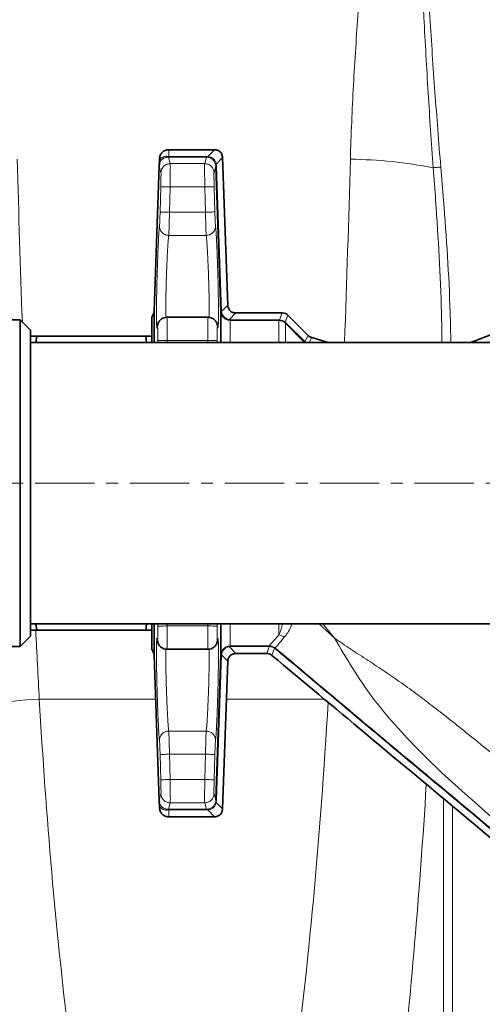
# Model space of a CAD drawing. Units: millimetres. Extents: x 1881 to 12342, y 4956 to 12869.
# Drawn here: x 5919 to 6018, y 6002 to 6213 of the extents above; entities that cross this region are included whole.
import ezdxf

# ---------------------------------------------------------------- set-up
doc = ezdxf.new("R2010")
doc.units = ezdxf.units.MM
doc.linetypes.add('CENTERX2', pattern=[20.32, 12.7, -2.54, 2.54, -2.54])

msp = doc.modelspace()

# ---------------------------------------------------------------- linework, layer by layer
at = {"color": 7, "linetype": 'Continuous', "lineweight": 35}
for p, q in [((5950.58, 6184.7), (5960.36, 6184.7)), ((5948.6, 6182.44), (5948.58, 6182.7)), ((5962.09, 6183.03), (5963.19, 6151.38)), ((5948.52, 6181.27), (5947.43, 6150.13)), ((5948.56, 6181.6), (5948.51, 6181.19)), ((5948.52, 6181.27), (5948.55, 6181.59)), ((5961.74, 6150.02), (5960.65, 6181.17)), ((5959.02, 6148.79), (5950.14, 6148.79)), ((5964.93, 6149.7), (5974.89, 6149.7)), ((5976.11, 6149.2), (5980.42, 6144.89)), ((5918.78, 6148.2), (5911.28, 6148.2)), ((5920.98, 6146), (5918.78, 6148.2)), ((5918.78, 6078.2), (5918.78, 6148.2)), ((5920.98, 6080.4), (5920.98, 6146)), ((5922.12, 6143.35), (5922.29, 6144.7)), ((5922.29, 6144.7), (5945.68, 6144.7)), ((5945.68, 6144.7), (5945.84, 6143.35)), ((5981.24, 6144.43), (5984.71, 6143.35)), ((6034.48, 6143.35), (5920.98, 6143.35)), ((5920.98, 6083.05), (6034.48, 6083.05)), ((5922.29, 6081.7), (5922.12, 6083.05)), ((5945.84, 6083.05), (5945.68, 6081.7)), ((5945.68, 6081.7), (5922.29, 6081.7)), ((5918.78, 6078.2), (5920.98, 6080.4)), ((5911.28, 6078.2), (5918.78, 6078.2)), ((5950.14, 6077.61), (5959.02, 6077.61)), ((5971.55, 6076.7), (5964.93, 6076.7)), ((5947.43, 6076.27), (5948.52, 6045.14)), ((5960.65, 6045.24), (5961.74, 6076.39)), ((5963.19, 6075.03), (5962.09, 6043.38)), ((5948.51, 6045.22), (5948.56, 6044.81)), ((5948.52, 6045.14), (5948.54, 6045.22)), ((5948.55, 6044.82), (5948.52, 6045.14)), ((5948.55, 6044.82), (5948.6, 6043.96)), ((5948.58, 6043.7), (5948.6, 6043.96)), ((5960.36, 6041.7), (5950.58, 6041.7))]:
    msp.add_line(p, q, dxfattribs=at)
at = {"color": 8, "linetype": 'Continuous', "lineweight": 18}
for p, q in [((5950.58, 6184.7), (5950.58, 6183.23)), ((5960.36, 6184.7), (5958.92, 6183.22)), ((5948.6, 6182.44), (5948.8, 6182.7)), ((5950.9, 6181.71), (5950.51, 6183.1)), ((5950.51, 6183.1), (5950.58, 6183.1)), ((5950.56, 6183.23), (5950.58, 6183.23)), ((5950.58, 6183.23), (5958.65, 6183.23)), ((5958.65, 6183.1), (5950.58, 6183.1)), ((5958.65, 6183.1), (5958.27, 6181.71)), ((5958.65, 6183.23), (5958.92, 6183.22)), ((5958.83, 6183.09), (5958.65, 6183.1)), ((5962.09, 6183.03), (5960.73, 6181.63)), ((5948.9, 6179.77), (5948.54, 6181.19)), ((5958.27, 6181.71), (5950.9, 6181.71)), ((5960.65, 6181.17), (5960.27, 6179.77)), ((5960.73, 6181.63), (5960.79, 6181.18)), ((5960.79, 6181.18), (5961.87, 6150.03)), ((5948.72, 6171.35), (5948.87, 6176.77)), ((5950.72, 6171.3), (5950.87, 6176.72)), ((5950.87, 6176.72), (5958.3, 6176.72)), ((5958.3, 6176.72), (5958.45, 6171.3)), ((5960.3, 6176.77), (5960.45, 6171.35)), ((5958.45, 6171.3), (5950.72, 6171.3)), ((5950.58, 6166.33), (5958.59, 6166.33)), ((5961.87, 6150.01), (5963.19, 6151.38)), ((5961.74, 6150.02), (5961.74, 6149.98)), ((5961.87, 6150.03), (5961.87, 6150.01)), ((5964.93, 6149.7), (5963.51, 6148.24)), ((5974.89, 6149.7), (5974.26, 6148.2)), ((5976.11, 6149.2), (5975.5, 6147.73)), ((5948.15, 6146.75), (5948.26, 6147.28)), ((5960.93, 6147.14), (5961.01, 6146.75)), ((5963.28, 6148.13), (5963.74, 6148.07)), ((5963.74, 6148.2), (5974.15, 6148.2)), ((5974.15, 6148.07), (5963.74, 6148.07)), ((5974.15, 6148.2), (5974.26, 6148.2)), ((5974.23, 6148.07), (5974.15, 6148.07)), ((5975.57, 6147.49), (5975.46, 6147.59)), ((5975.5, 6147.73), (5975.66, 6147.58)), ((5979.58, 6143.46), (5975.57, 6147.49)), ((5975.66, 6147.58), (5979.68, 6143.55)), ((5980.42, 6144.89), (5979.68, 6143.55)), ((5981.24, 6144.43), (5980.65, 6143.35)), ((5948.2, 6143.83), (5948.2, 6143.35)), ((5950.2, 6143.79), (5958.96, 6143.79)), ((5950.2, 6143.35), (5950.2, 6143.79)), ((5958.96, 6143.79), (5958.97, 6143.35)), ((5960.97, 6143.35), (5960.96, 6143.83)), ((5979.62, 6143.42), (5979.58, 6143.46)), ((5979.68, 6143.55), (5979.76, 6143.47)), ((5979.76, 6143.47), (5979.92, 6143.35)), ((5948.2, 6083.05), (5948.2, 6082.58)), ((5950.2, 6082.61), (5950.2, 6083.05)), ((5958.97, 6083.05), (5958.96, 6082.61)), ((5960.96, 6082.58), (5960.97, 6083.05)), ((5974.15, 6080.69), (5974.15, 6083.05)), ((5983.57, 6083.05), (5986.08, 6080)), ((5958.96, 6082.61), (5950.2, 6082.61)), ((5948.23, 6079.27), (5948.15, 6079.66)), ((5961.01, 6079.66), (5960.9, 6079.13)), ((5963.74, 6078.33), (5963.28, 6078.28)), ((5963.51, 6078.17), (5964.93, 6076.7)), ((5963.74, 6078.33), (5972.09, 6078.33)), ((5972.09, 6078.2), (5963.74, 6078.2)), ((5971.55, 6076.7), (5972.09, 6078.2)), ((5972.09, 6078.33), (5972.1, 6078.33)), ((5972.09, 6078.2), (5972.12, 6078.2)), ((5973.21, 6077.84), (5972.66, 6076.31)), ((5973.38, 6077.88), (5973.21, 6078.01)), ((5973.3, 6077.78), (5973.21, 6077.84)), ((5961.87, 6076.38), (5960.79, 6045.23)), ((5961.74, 6076.43), (5961.74, 6076.39)), ((5963.19, 6075.03), (5961.87, 6076.4)), ((5961.87, 6076.4), (5961.87, 6076.38)), ((5947.75, 6066.93), (5922.85, 6066.93)), ((5983.88, 6066.93), (5962.91, 6066.93)), ((5958.59, 6060.08), (5950.58, 6060.08)), ((5948.87, 6049.63), (5948.72, 6055.06)), ((5950.87, 6049.69), (5950.72, 6055.11)), ((5950.72, 6055.11), (5958.45, 6055.11)), ((5958.45, 6055.11), (5958.3, 6049.69)), ((5960.45, 6055.06), (5960.3, 6049.63)), ((5958.3, 6049.69), (5950.87, 6049.69)), ((5948.54, 6045.22), (5948.9, 6046.63)), ((5960.27, 6046.63), (5960.65, 6045.24)), ((5960.79, 6045.23), (5960.73, 6044.78)), ((6009.39, 6045.6), (6009.39, 5981.92)), ((5948.8, 6043.7), (5948.6, 6043.96)), ((5950.51, 6043.31), (5950.9, 6044.69)), ((5950.58, 6043.31), (5950.51, 6043.31)), ((5950.58, 6043.18), (5950.56, 6043.18)), ((5950.58, 6043.31), (5958.65, 6043.31)), ((5958.65, 6043.18), (5950.58, 6043.18)), ((5950.58, 6043.18), (5950.58, 6041.7)), ((5950.9, 6044.69), (5958.27, 6044.69)), ((5958.27, 6044.69), (5958.65, 6043.31)), ((5958.65, 6043.31), (5958.83, 6043.32)), ((5958.92, 6043.19), (5958.65, 6043.18)), ((5958.92, 6043.19), (5960.36, 6041.7)), ((5960.73, 6044.78), (5962.09, 6043.38)), ((6011.36, 5981.85), (6011.36, 6043.96))]:
    msp.add_line(p, q, dxfattribs=at)
at = {"color": 7, "linetype": 'CENTERX2', "lineweight": 18}
msp.add_line((5860.98, 6113.2), (6094.48, 6113.2), dxfattribs=at)
at = {"color": 8, "linetype": 'Continuous', "lineweight": 18, "flags": 128}
for points in [[(6007.23, 6180.83), (6007.37, 6180.84), (6007.54, 6180.85), (6007.73, 6180.87), (6007.93, 6180.89), (6008.15, 6180.91), (6008.37, 6180.92), (6008.6, 6180.94), (6008.84, 6180.96)], [(5901.18, 6060.58), (5901.82, 6061.4), (5902.81, 6062.2), (5904.12, 6062.98), (5905.73, 6063.73), (5907.62, 6064.42), (5909.76, 6065.04), (5912.11, 6065.6), (5914.64, 6066.07), (5917.3, 6066.46), (5920.05, 6066.75), (5922.85, 6066.93)]]:
    msp.add_lwpolyline(points, dxfattribs=at)
at = {"color": 7, "linetype": 'Continuous', "lineweight": 35}
for radius in [413, 403, 328]:
    msp.add_circle((6021.29, 6309.7), radius, dxfattribs=at)
at = {"color": 8, "linetype": 'Continuous', "lineweight": 18}
for radius in [401, 350]:
    msp.add_circle((6021.29, 6309.7), radius, dxfattribs=at)
at = {"color": 7, "linetype": 'Continuous', "lineweight": 35}
for centre, radius, start, end in [((6091.29, 6309.7), 480, 195.5795, 90), ((5945.43, 6150.2), 2, 320.9472, 0), ((5945.43, 6076.2), 2, 0, 39.0617)]:
    msp.add_arc(centre, radius, start, end, dxfattribs=at)
at = {"color": 8, "linetype": 'Continuous', "lineweight": 18}
for centre, radius, start, end in [((6091.29, 6309.7), 470.71, 211.9801, 148.0199), ((5988.42, 6085.45), 97.21, 78.8447, 89.3769)]:
    msp.add_arc(centre, radius, start, end, dxfattribs=at)
for centre, major_axis, ratio, start_param, end_param in [((6068.36, 6309.7), (0, 840), 0.180945, 1.722624, 1.764785), ((5839.23, 6309.7), (0, 840), 0.180945, 4.513035, 4.560561), ((6068.36, 6309.7), (0, 840), 0.180945, 1.84573, 1.863991), ((5975.51, 6150.75), (0, 290), 0.189704, 1.863991, 2.138063), ((5932.07, 6150.75), (0, 290), 0.189704, 4.102679, 4.416711), ((5953.74, 6150.75), (0, 312), 0.176327, 4.142427, 4.379024)]:
    msp.add_ellipse(centre, major_axis=major_axis, ratio=ratio, start_param=start_param, end_param=end_param, dxfattribs=at)
for points, knots in [([(5989.47, 6182.66), (5989.62, 6187.94), (5989.85, 6193.23), (5990.42, 6203.81), (5990.77, 6209.11), (5991.95, 6224.99), (5992.92, 6235.57), (5995.08, 6256.73), (5996.26, 6267.32), (5998.11, 6283.2), (5998.74, 6288.5), (6000.01, 6299.1), (6000.65, 6304.4), (6001.29, 6309.7)], [0, 0, 0, 0, 0.125, 0.125, 0.25, 0.25, 0.5, 0.5, 0.75, 0.75, 0.875, 0.875, 1, 1, 1, 1]), ([(6007.23, 6180.83), (6006.82, 6186.19), (6006.46, 6191.55), (6005.8, 6202.28), (6005.5, 6207.65), (6004.64, 6223.75), (6004.15, 6234.49), (6003.25, 6255.98), (6002.83, 6266.72), (6002.05, 6288.21), (6001.67, 6298.96), (6001.29, 6309.7)], [0, 0, 0, 0, 0.125, 0.125, 0.25, 0.25, 0.5, 0.5, 0.75, 0.75, 1, 1, 1, 1]), ([(6008.84, 6180.96), (6008.39, 6186.32), (6007.97, 6191.68), (6007.2, 6202.4), (6006.83, 6207.76), (6005.79, 6223.84), (6005.17, 6234.57), (6003.99, 6256.04), (6003.43, 6266.77), (6002.35, 6288.24), (6001.82, 6298.97), (6001.29, 6309.7)], [0, 0, 0, 0, 0.125, 0.125, 0.25, 0.25, 0.5, 0.5, 0.75, 0.75, 1, 1, 1, 1]), ([(5950.51, 6183.1), (5950.43, 6183.1), (5950.26, 6183.09), (5949.98, 6183.04), (5949.58, 6182.92), (5949.14, 6182.64), (5948.74, 6182.19), (5948.61, 6181.79), (5948.55, 6181.59)], [0, 0, 0, 0, 0.062398, 0.124993, 0.249972, 0.49989, 0.749961, 1, 1, 1, 1]), ([(5948.8, 6182.7), (5949.04, 6182.91), (5949.4, 6183.21), (5949.94, 6183.3), (5950.22, 6183.28), (5950.4, 6183.25), (5950.5, 6183.24), (5950.56, 6183.23)], [0, 0, 0, 0, 0.499324, 0.749713, 0.877505, 0.939127, 1, 1, 1, 1]), ([(5950.51, 6183.1), (5950.52, 6183.11), (5950.54, 6183.12), (5950.55, 6183.2), (5950.56, 6183.23)], [0, 0, 0, 0, 0.499993, 1, 1, 1, 1]), ([(5950.58, 6183.1), (5950.58, 6183.11), (5950.58, 6183.12), (5950.58, 6183.2), (5950.58, 6183.23)], [0, 0, 0, 0, 0.5000172, 1, 1, 1, 1]), ([(5958.65, 6183.1), (5958.65, 6183.11), (5958.65, 6183.12), (5958.65, 6183.2), (5958.65, 6183.23)], [0, 0, 0, 0, 0.5000172, 1, 1, 1, 1]), ([(5958.83, 6183.09), (5958.85, 6183.1), (5958.88, 6183.11), (5958.91, 6183.18), (5958.92, 6183.22)], [0, 0, 0, 0, 0.499993, 1, 1, 1, 1]), ([(5960.62, 6181.47), (5960.56, 6181.68), (5960.44, 6182.08), (5960.02, 6182.6), (5959.47, 6182.97), (5959.05, 6183.05), (5958.83, 6183.09)], [0, 0, 0, 0, 0.252715, 0.501262, 0.749307, 1, 1, 1, 1]), ([(5958.92, 6183.22), (5959.15, 6183.19), (5959.58, 6183.13), (5960.15, 6182.78), (5960.57, 6182.27), (5960.68, 6181.85), (5960.73, 6181.63)], [0, 0, 0, 0, 0.255078, 0.500066, 0.741573, 1, 1, 1, 1]), ([(5948.9, 6179.77), (5948.93, 6180.02), (5949, 6180.53), (5949.47, 6181.18), (5950.14, 6181.63), (5950.65, 6181.69), (5950.9, 6181.71)], [0, 0, 0, 0, 0.240493, 0.5, 0.759506, 1, 1, 1, 1]), ([(5950.9, 6181.71), (5950.9, 6181.62), (5950.91, 6181.43), (5950.91, 6180.28), (5950.9, 6178.95), (5950.88, 6177.73), (5950.87, 6177.06), (5950.87, 6176.72)], [0, 0, 0, 0, 0.2525181, 0.4993505, 0.7380838, 0.8662713, 1, 1, 1, 1]), ([(5958.27, 6181.71), (5958.26, 6181.62), (5958.25, 6181.43), (5958.25, 6180.28), (5958.26, 6178.95), (5958.28, 6177.73), (5958.29, 6177.06), (5958.3, 6176.72)], [0, 0, 0, 0, 0.252516, 0.499351, 0.738082, 0.866269, 1, 1, 1, 1]), ([(5958.27, 6181.71), (5958.51, 6181.69), (5959.03, 6181.63), (5959.69, 6181.18), (5960.16, 6180.53), (5960.23, 6180.02), (5960.27, 6179.77)], [0, 0, 0, 0, 0.240494, 0.500001, 0.75951, 1, 1, 1, 1]), ([(5960.62, 6181.47), (5960.62, 6181.5), (5960.62, 6181.55), (5960.7, 6181.6), (5960.73, 6181.63)], [0, 0, 0, 0, 0.499997, 1, 1, 1, 1]), ([(5960.65, 6181.17), (5960.65, 6181.22), (5960.64, 6181.33), (5960.63, 6181.43), (5960.62, 6181.47)], [0, 0, 0, 0, 0.496111, 1, 1, 1, 1]), ([(5960.65, 6181.17), (5960.66, 6181.17), (5960.67, 6181.17), (5960.75, 6181.18), (5960.79, 6181.18)], [0, 0, 0, 0, 0.499986, 1, 1, 1, 1]), ([(6007.23, 6180.83), (6007.4, 6178.46), (6008.14, 6168.14), (6008.92, 6155.65), (6009.06, 6145.51), (6009.09, 6143.35)], [0, 0, 0, 0, 0.189463, 0.827485, 1, 1, 1, 1]), ([(6010.98, 6143.35), (6010.94, 6145.52), (6010.75, 6155.71), (6009.87, 6168.24), (6009.03, 6178.6), (6008.84, 6180.96)], [0, 0, 0, 0, 0.172784, 0.810925, 1, 1, 1, 1]), ([(5948.87, 6176.77), (5948.88, 6177.16), (5948.9, 6177.93), (5948.91, 6178.91), (5948.92, 6179.6), (5948.9, 6179.72), (5948.9, 6179.77)], [0, 0, 0, 0, 0.250013, 0.499999, 0.749988, 1, 1, 1, 1]), ([(5960.27, 6179.77), (5960.26, 6179.72), (5960.25, 6179.6), (5960.25, 6178.91), (5960.27, 6177.93), (5960.29, 6177.16), (5960.3, 6176.77)], [0, 0, 0, 0, 0.250011, 0.499999, 0.749989, 1, 1, 1, 1]), ([(5948.87, 6176.77), (5948.9, 6176.77), (5948.95, 6176.77), (5949.2, 6176.76), (5949.46, 6176.76), (5949.78, 6176.75), (5950.24, 6176.74), (5950.62, 6176.72), (5950.87, 6176.72)], [0, 0, 0, 0, 0.239737, 0.368542, 0.500003, 0.631462, 0.760267, 1, 1, 1, 1]), ([(5958.3, 6176.72), (5958.56, 6176.72), (5959.07, 6176.74), (5959.73, 6176.76), (5960.19, 6176.77), (5960.26, 6176.77), (5960.3, 6176.77)], [0, 0, 0, 0, 0.250001, 0.500001, 0.750002, 1, 1, 1, 1]), ([(5948.58, 6168.37), (5948.59, 6168.45), (5948.61, 6168.62), (5948.65, 6169.32), (5948.68, 6170.26), (5948.71, 6170.99), (5948.72, 6171.35)], [0, 0, 0, 0, 0.250011, 0.500001, 0.749989, 1, 1, 1, 1]), ([(5950.72, 6171.3), (5950.47, 6171.3), (5950.09, 6171.31), (5949.63, 6171.33), (5949.31, 6171.33), (5949.05, 6171.34), (5948.8, 6171.35), (5948.75, 6171.35), (5948.72, 6171.35)], [0, 0, 0, 0, 0.239751, 0.36855, 0.499998, 0.631447, 0.760245, 1, 1, 1, 1]), ([(5950.72, 6171.3), (5950.71, 6170.81), (5950.69, 6169.99), (5950.67, 6168.87), (5950.65, 6167.97), (5950.62, 6167.25), (5950.6, 6166.62), (5950.59, 6166.44), (5950.58, 6166.33)], [0, 0, 0, 0, 0.201677, 0.338858, 0.50004, 0.650644, 0.784296, 1, 1, 1, 1]), ([(5958.45, 6171.3), (5958.71, 6171.3), (5959.22, 6171.32), (5959.88, 6171.34), (5960.34, 6171.35), (5960.41, 6171.35), (5960.45, 6171.35)], [0, 0, 0, 0, 0.250003, 0.499998, 0.75, 1, 1, 1, 1]), ([(5958.45, 6171.3), (5958.46, 6170.81), (5958.47, 6169.99), (5958.5, 6168.87), (5958.52, 6167.97), (5958.54, 6167.25), (5958.57, 6166.62), (5958.58, 6166.44), (5958.59, 6166.33)], [0, 0, 0, 0, 0.201702, 0.33888, 0.50004, 0.650654, 0.78431, 1, 1, 1, 1]), ([(5960.45, 6171.35), (5960.46, 6170.99), (5960.48, 6170.26), (5960.52, 6169.32), (5960.56, 6168.62), (5960.58, 6168.45), (5960.59, 6168.37)], [0, 0, 0, 0, 0.250015, 0.500009, 0.749997, 1, 1, 1, 1]), ([(5948.15, 6146.75), (5948.13, 6146.62), (5948.08, 6146.35), (5948.02, 6146.53), (5947.97, 6147.13), (5947.95, 6148.16), (5947.94, 6149.57), (5947.94, 6151.31), (5947.97, 6153.3), (5948.02, 6155.47), (5948.08, 6157.71), (5948.15, 6159.95), (5948.22, 6162.08), (5948.3, 6164.02), (5948.38, 6165.69), (5948.45, 6167.01), (5948.52, 6167.97), (5948.56, 6168.24), (5948.58, 6168.37)], [0, 0, 0, 0, 0.062497, 0.124995, 0.18749, 0.249988, 0.312485, 0.374982, 0.43748, 0.499975, 0.562473, 0.624973, 0.687474, 0.749979, 0.812482, 0.874989, 0.937499, 1, 1, 1, 1]), ([(5948.58, 6168.37), (5948.6, 6168.12), (5948.63, 6167.73), (5948.88, 6167.25), (5949.14, 6166.93), (5949.46, 6166.66), (5949.93, 6166.4), (5950.32, 6166.36), (5950.58, 6166.33)], [0, 0, 0, 0, 0.239114, 0.368141, 0.5, 0.631863, 0.760886, 1, 1, 1, 1]), ([(5958.59, 6166.33), (5958.84, 6166.36), (5959.24, 6166.4), (5959.71, 6166.66), (5960.03, 6166.93), (5960.29, 6167.25), (5960.53, 6167.73), (5960.57, 6168.12), (5960.59, 6168.37)], [0, 0, 0, 0, 0.239113, 0.36814, 0.499999, 0.63186, 0.760888, 1, 1, 1, 1]), ([(5960.59, 6168.37), (5960.61, 6168.24), (5960.64, 6167.97), (5960.71, 6167.01), (5960.79, 6165.69), (5960.87, 6164.02), (5960.94, 6162.08), (5961.02, 6159.95), (5961.09, 6157.71), (5961.15, 6155.47), (5961.19, 6153.3), (5961.22, 6151.31), (5961.23, 6149.57), (5961.22, 6148.16), (5961.19, 6147.13), (5961.14, 6146.53), (5961.09, 6146.35), (5961.04, 6146.62), (5961.01, 6146.75)], [0, 0, 0, 0, 0.062502, 0.125012, 0.187517, 0.250023, 0.312528, 0.37503, 0.43753, 0.500025, 0.562523, 0.62502, 0.687516, 0.750014, 0.812509, 0.875005, 0.937503, 1, 1, 1, 1]), ([(5950, 6148.72), (5949.99, 6148.83), (5949.96, 6149.23), (5949.93, 6150.72), (5949.95, 6152.8), (5949.99, 6154.52), (5950.01, 6155.67), (5950.04, 6156.66), (5950.07, 6157.47), (5950.09, 6158.11), (5950.12, 6158.79), (5950.15, 6159.49), (5950.18, 6160.34), (5950.22, 6161.25), (5950.27, 6162.24), (5950.32, 6163.19), (5950.37, 6164.07), (5950.42, 6164.78), (5950.47, 6165.45), (5950.52, 6166.04), (5950.56, 6166.24), (5950.58, 6166.33)], [0, 0, 0, 0, 0.050711, 0.180531, 0.311218, 0.357377, 0.40473, 0.453278, 0.477577, 0.503403, 0.530753, 0.55963, 0.590031, 0.63737, 0.676803, 0.726725, 0.778712, 0.824277, 0.863418, 0.934355, 1, 1, 1, 1]), ([(5958.59, 6166.33), (5958.6, 6166.28), (5958.62, 6166.16), (5958.66, 6165.82), (5958.7, 6165.39), (5958.73, 6164.93), (5958.77, 6164.46), (5958.8, 6163.87), (5958.86, 6162.87), (5958.91, 6161.82), (5958.96, 6160.87), (5958.97, 6160.5), (5959, 6159.9), (5959.04, 6159.05), (5959.08, 6157.92), (5959.12, 6156.6), (5959.17, 6155.09), (5959.21, 6152.96), (5959.24, 6150.72), (5959.21, 6149.23), (5959.17, 6148.83), (5959.16, 6148.72)], [0, 0, 0, 0, 0.043218, 0.08879, 0.136715, 0.165438, 0.197805, 0.233816, 0.27347, 0.362616, 0.383084, 0.398896, 0.410047, 0.459738, 0.50531, 0.546763, 0.619119, 0.68877, 0.81943, 0.949424, 1, 1, 1, 1]), ([(5950.17, 6148.79), (5950.18, 6148.77), (5950.19, 6148.73), (5950.2, 6148.32), (5950.22, 6147.4), (5950.22, 6145.77), (5950.21, 6144.46), (5950.2, 6143.79)], [0, 0, 0, 0, 0.13411, 0.262436, 0.500681, 0.747297, 1, 1, 1, 1]), ([(5958.99, 6148.79), (5958.99, 6148.77), (5958.98, 6148.73), (5958.96, 6148.32), (5958.95, 6147.4), (5958.95, 6145.77), (5958.96, 6144.46), (5958.96, 6143.79)], [0, 0, 0, 0, 0.134098, 0.262421, 0.500681, 0.747287, 1, 1, 1, 1]), ([(5961.74, 6150.02), (5961.74, 6150.02), (5961.75, 6150.02), (5961.83, 6150.03), (5961.87, 6150.03)], [0, 0, 0, 0, 0.5, 1, 1, 1, 1]), ([(5961.74, 6149.98), (5961.75, 6149.98), (5961.76, 6149.99), (5961.83, 6150), (5961.87, 6150.01)], [0, 0, 0, 0, 0.500011, 1, 1, 1, 1]), ([(5961.74, 6149.98), (5961.78, 6149.74), (5961.85, 6149.31), (5962.21, 6148.76), (5962.68, 6148.34), (5963.08, 6148.2), (5963.28, 6148.13)], [0, 0, 0, 0, 0.279855, 0.49996, 0.7511, 1, 1, 1, 1]), ([(5963.51, 6148.24), (5963.31, 6148.3), (5962.93, 6148.44), (5962.42, 6148.85), (5962.03, 6149.39), (5961.92, 6149.8), (5961.87, 6150.01)], [0, 0, 0, 0, 0.249971, 0.50001, 0.750774, 1, 1, 1, 1]), ([(5963.28, 6148.13), (5963.32, 6148.14), (5963.39, 6148.14), (5963.47, 6148.2), (5963.51, 6148.24)], [0, 0, 0, 0, 0.500006, 1, 1, 1, 1]), ([(5963.51, 6148.24), (5963.54, 6148.23), (5963.62, 6148.21), (5963.7, 6148.21), (5963.74, 6148.2)], [0, 0, 0, 0, 0.5082247, 1, 1, 1, 1]), ([(5948.2, 6143.83), (5948.21, 6144.06), (5948.21, 6144.51), (5948.22, 6145.15), (5948.22, 6145.73), (5948.21, 6146.21), (5948.2, 6146.57), (5948.19, 6146.79), (5948.17, 6146.87), (5948.16, 6146.79), (5948.15, 6146.75)], [0, 0, 0, 0, 0.125192, 0.25003, 0.375023, 0.50002, 0.625014, 0.750006, 0.875042, 1, 1, 1, 1]), ([(5961.01, 6146.75), (5961.01, 6146.79), (5960.99, 6146.87), (5960.98, 6146.79), (5960.96, 6146.57), (5960.95, 6146.21), (5960.95, 6145.73), (5960.95, 6145.15), (5960.95, 6144.51), (5960.96, 6144.06), (5960.96, 6143.83)], [0, 0, 0, 0, 0.124959, 0.25, 0.374994, 0.499988, 0.624986, 0.749976, 0.874812, 1, 1, 1, 1]), ([(5963.74, 6148.07), (5963.74, 6148.09), (5963.74, 6148.11), (5963.74, 6148.17), (5963.74, 6148.2)], [0, 0, 0, 0, 0.499978, 1, 1, 1, 1]), ([(5963.74, 6148.07), (5963.74, 6147.76), (5963.74, 6147.13), (5963.74, 6145.39), (5963.74, 6143.79), (5963.74, 6143.35)], [0, 0, 0, 0, 0.4219904, 0.843981, 1, 1, 1, 1]), ([(5974.15, 6148.07), (5974.15, 6148.09), (5974.15, 6148.11), (5974.15, 6148.17), (5974.15, 6148.2)], [0, 0, 0, 0, 0.499978, 1, 1, 1, 1]), ([(5974.15, 6143.35), (5974.15, 6143.98), (5974.15, 6145.6), (5974.15, 6147.27), (5974.15, 6147.81), (5974.15, 6148.07)], [0, 0, 0, 0, 0.2414362, 0.6207181, 1, 1, 1, 1]), ([(5974.23, 6148.07), (5974.23, 6148.08), (5974.25, 6148.1), (5974.26, 6148.17), (5974.26, 6148.2)], [0, 0, 0, 0, 0.500021, 1, 1, 1, 1]), ([(5975.46, 6147.59), (5975.28, 6147.72), (5974.91, 6147.98), (5974.46, 6148.04), (5974.23, 6148.07)], [0, 0, 0, 0, 0.492645, 1, 1, 1, 1]), ([(5974.26, 6148.2), (5974.49, 6148.18), (5974.95, 6148.13), (5975.32, 6147.86), (5975.5, 6147.73)], [0, 0, 0, 0, 0.500119, 1, 1, 1, 1]), ([(5975.46, 6147.59), (5975.46, 6147.6), (5975.46, 6147.63), (5975.49, 6147.7), (5975.5, 6147.73)], [0, 0, 0, 0, 0.499986, 1, 1, 1, 1]), ([(5975.66, 6147.58), (5975.64, 6147.56), (5975.59, 6147.51), (5975.58, 6147.5), (5975.57, 6147.49)], [0, 0, 0, 0, 0.500001, 1, 1, 1, 1]), ([(5975.57, 6143.35), (5975.57, 6143.96), (5975.57, 6145.37), (5975.57, 6146.81), (5975.57, 6147.26), (5975.57, 6147.49)], [0, 0, 0, 0, 0.273473, 0.636737, 1, 1, 1, 1]), ([(5950.2, 6143.79), (5949.95, 6143.8), (5949.44, 6143.81), (5948.77, 6143.82), (5948.31, 6143.83), (5948.24, 6143.83), (5948.2, 6143.83)], [0, 0, 0, 0, 0.2404948, 0.5000046, 0.7595127, 1, 1, 1, 1]), ([(5960.96, 6143.83), (5960.93, 6143.83), (5960.86, 6143.83), (5960.39, 6143.82), (5959.72, 6143.81), (5959.21, 6143.8), (5958.96, 6143.79)], [0, 0, 0, 0, 0.2404882, 0.5000027, 0.7595095, 1, 1, 1, 1]), ([(5979.58, 6143.46), (5979.59, 6143.46), (5979.6, 6143.48), (5979.65, 6143.53), (5979.68, 6143.55)], [0, 0, 0, 0, 0.499995, 1, 1, 1, 1]), ([(5979.62, 6143.42), (5979.64, 6143.42), (5979.67, 6143.42), (5979.73, 6143.45), (5979.76, 6143.47)], [0, 0, 0, 0, 0.500014, 1, 1, 1, 1]), ([(5963.74, 6083.05), (5963.74, 6082.62), (5963.74, 6081.02), (5963.74, 6079.28), (5963.74, 6078.65), (5963.74, 6078.33)], [0, 0, 0, 0, 0.1560186, 0.5780094, 1, 1, 1, 1]), ([(5974.15, 6080.69), (5974.32, 6081.07), (5974.6, 6081.72), (5974.84, 6082.66), (5974.94, 6083.05)], [0, 0, 0, 0, 0.58559, 1, 1, 1, 1]), ([(5976.94, 6083.05), (5976.87, 6082.85), (5976.43, 6081.52), (5975.83, 6080.79), (5975.31, 6080.17)], [0, 0, 0, 0, 0.154709, 1, 1, 1, 1]), ([(5982.77, 6083.05), (5982.9, 6082.94), (5983.26, 6082.6), (5983.69, 6082.2), (5984, 6081.91), (5984.09, 6081.83), (5984.12, 6081.81), (5984.77, 6081.2), (5985.43, 6080.6), (5986.08, 6080)], [0, 0, 0, 0, 0.116428, 0.328559, 0.386416, 0.402879, 0.407966, 0.41095, 1, 1, 1, 1]), ([(5948.15, 6079.66), (5948.16, 6079.62), (5948.17, 6079.54), (5948.19, 6079.62), (5948.2, 6079.84), (5948.21, 6080.2), (5948.22, 6080.68), (5948.22, 6081.26), (5948.21, 6081.9), (5948.21, 6082.35), (5948.2, 6082.58)], [0, 0, 0, 0, 0.12496, 0.250001, 0.374995, 0.499989, 0.624986, 0.749978, 0.874815, 1, 1, 1, 1]), ([(5950.2, 6082.61), (5949.95, 6082.61), (5949.57, 6082.6), (5949.12, 6082.59), (5948.8, 6082.59), (5948.54, 6082.58), (5948.29, 6082.58), (5948.24, 6082.58), (5948.2, 6082.58)], [0, 0, 0, 0, 0.239865, 0.368624, 0.499999, 0.631379, 0.760137, 1, 1, 1, 1]), ([(5950.2, 6082.61), (5950.21, 6081.95), (5950.22, 6080.64), (5950.22, 6079.01), (5950.2, 6078.09), (5950.19, 6077.68), (5950.18, 6077.64), (5950.17, 6077.61)], [0, 0, 0, 0, 0.252711, 0.499319, 0.737577, 0.8659, 1, 1, 1, 1]), ([(5958.96, 6082.61), (5958.96, 6081.95), (5958.95, 6080.64), (5958.95, 6079.01), (5958.96, 6078.09), (5958.98, 6077.68), (5958.99, 6077.64), (5958.99, 6077.61)], [0, 0, 0, 0, 0.252707, 0.499319, 0.737567, 0.865892, 1, 1, 1, 1]), ([(5958.96, 6082.61), (5959.21, 6082.61), (5959.72, 6082.6), (5960.39, 6082.59), (5960.86, 6082.58), (5960.93, 6082.58), (5960.96, 6082.58)], [0, 0, 0, 0, 0.24049, 0.499998, 0.759511, 1, 1, 1, 1]), ([(5960.96, 6082.58), (5960.96, 6082.35), (5960.95, 6081.9), (5960.95, 6081.26), (5960.95, 6080.68), (5960.95, 6080.2), (5960.96, 6079.84), (5960.98, 6079.62), (5960.99, 6079.54), (5961.01, 6079.62), (5961.01, 6079.66)], [0, 0, 0, 0, 0.12519, 0.25003, 0.375023, 0.500018, 0.625014, 0.750006, 0.875042, 1, 1, 1, 1]), ([(5972.1, 6078.33), (5972.28, 6078.55), (5972.64, 6078.99), (5973.65, 6080.12), (5974.15, 6080.69)], [0, 0, 0, 0, 0.4999944, 1, 1, 1, 1]), ([(5974.15, 6080.69), (5974.36, 6080.65), (5974.78, 6080.56), (5975.14, 6080.3), (5975.31, 6080.17)], [0, 0, 0, 0, 0.500002, 1, 1, 1, 1]), ([(5948.58, 6058.04), (5948.56, 6058.17), (5948.52, 6058.44), (5948.45, 6059.4), (5948.38, 6060.72), (5948.3, 6062.39), (5948.22, 6064.33), (5948.15, 6066.46), (5948.08, 6068.7), (5948.02, 6070.94), (5947.97, 6073.11), (5947.94, 6075.1), (5947.94, 6076.84), (5947.95, 6078.25), (5947.97, 6079.28), (5948.02, 6079.88), (5948.08, 6080.06), (5948.13, 6079.79), (5948.15, 6079.66)], [0, 0, 0, 0, 0.062502, 0.125012, 0.187517, 0.250023, 0.312528, 0.37503, 0.43753, 0.500025, 0.562523, 0.62502, 0.687517, 0.750014, 0.812509, 0.875005, 0.937503, 1, 1, 1, 1]), ([(5961.01, 6079.66), (5961.04, 6079.79), (5961.09, 6080.06), (5961.14, 6079.88), (5961.19, 6079.28), (5961.22, 6078.25), (5961.23, 6076.84), (5961.22, 6075.1), (5961.19, 6073.11), (5961.15, 6070.94), (5961.09, 6068.7), (5961.02, 6066.46), (5960.94, 6064.33), (5960.87, 6062.39), (5960.79, 6060.72), (5960.71, 6059.4), (5960.64, 6058.44), (5960.61, 6058.17), (5960.59, 6058.04)], [0, 0, 0, 0, 0.062497, 0.124995, 0.18749, 0.249987, 0.312485, 0.374982, 0.43748, 0.499975, 0.562473, 0.624973, 0.687474, 0.749979, 0.812482, 0.874989, 0.937499, 1, 1, 1, 1]), ([(5975.31, 6080.17), (5974.84, 6079.62), (5973.89, 6078.52), (5973.55, 6078.09), (5973.38, 6077.88)], [0, 0, 0, 0, 0.499616, 1, 1, 1, 1]), ([(5986.08, 6080), (5987.23, 6079.21), (5989.61, 6077.58), (5993.24, 6075.24), (5996.87, 6072.84), (6000.43, 6070.38), (6003.93, 6067.84), (6007.44, 6065.17), (6011.01, 6062.37), (6014.88, 6059.25), (6018.87, 6056.04), (6022.98, 6052.76), (6026.91, 6049.52), (6030.8, 6046.19), (6033.23, 6043.84), (6034.45, 6042.67)], [0, 0, 0, 0, 0.070048, 0.144276, 0.214636, 0.284477, 0.356379, 0.425975, 0.499993, 0.578009, 0.668642, 0.75, 0.834985, 0.917481, 1, 1, 1, 1]), ([(6026.82, 6035.04), (6024.97, 6036.81), (6021.27, 6040.35), (6015.45, 6045.36), (6009.72, 6050.45), (6004.24, 6055.8), (5999, 6061.35), (5994.13, 6067.2), (5989.89, 6073.45), (5987.35, 6077.81), (5986.08, 6080)], [0, 0, 0, 0, 0.124998, 0.250013, 0.37502, 0.500024, 0.625023, 0.750014, 0.874998, 1, 1, 1, 1]), ([(5950.58, 6060.08), (5950.56, 6060.18), (5950.52, 6060.4), (5950.45, 6061.14), (5950.38, 6062.21), (5950.3, 6063.65), (5950.21, 6065.33), (5950.14, 6067.12), (5950.07, 6068.83), (5950.02, 6070.68), (5949.97, 6072.41), (5949.94, 6074.04), (5949.93, 6075.45), (5949.94, 6076.59), (5949.97, 6077.36), (5949.99, 6077.6), (5950, 6077.69)], [0, 0, 0, 0, 0.0703214, 0.1469906, 0.2102315, 0.2939717, 0.3817626, 0.4409367, 0.5188108, 0.587928, 0.6632685, 0.7349217, 0.8083514, 0.8819148, 0.9534733, 1, 1, 1, 1]), ([(5959.16, 6077.69), (5959.17, 6077.6), (5959.2, 6077.36), (5959.22, 6076.59), (5959.23, 6075.45), (5959.22, 6074.04), (5959.19, 6072.41), (5959.15, 6070.68), (5959.09, 6068.83), (5959.03, 6067.12), (5958.95, 6065.33), (5958.87, 6063.65), (5958.79, 6062.21), (5958.71, 6061.14), (5958.64, 6060.4), (5958.61, 6060.18), (5958.59, 6060.08)], [0, 0, 0, 0, 0.0464004, 0.1180735, 0.191606, 0.2650682, 0.3367783, 0.4120631, 0.4812475, 0.5590572, 0.618199, 0.7060248, 0.7897143, 0.8530059, 0.9296425, 1, 1, 1, 1]), ([(5963.28, 6078.28), (5963.08, 6078.21), (5962.68, 6078.07), (5962.2, 6077.65), (5961.85, 6077.1), (5961.78, 6076.67), (5961.74, 6076.43)], [0, 0, 0, 0, 0.249479, 0.500046, 0.72013, 1, 1, 1, 1]), ([(5961.87, 6076.4), (5961.92, 6076.61), (5962.03, 6077.02), (5962.42, 6077.56), (5962.93, 6077.97), (5963.31, 6078.11), (5963.51, 6078.17)], [0, 0, 0, 0, 0.249668, 0.499992, 0.750027, 1, 1, 1, 1]), ([(5963.51, 6078.17), (5963.47, 6078.2), (5963.39, 6078.27), (5963.32, 6078.27), (5963.28, 6078.28)], [0, 0, 0, 0, 0.499999, 1, 1, 1, 1]), ([(5963.74, 6078.2), (5963.7, 6078.2), (5963.62, 6078.2), (5963.54, 6078.18), (5963.51, 6078.17)], [0, 0, 0, 0, 0.491805, 1, 1, 1, 1]), ([(5963.74, 6078.2), (5963.74, 6078.24), (5963.74, 6078.3), (5963.74, 6078.32), (5963.74, 6078.33)], [0, 0, 0, 0, 0.500012, 1, 1, 1, 1]), ([(5972.09, 6078.2), (5972.09, 6078.24), (5972.09, 6078.3), (5972.09, 6078.32), (5972.09, 6078.33)], [0, 0, 0, 0, 0.500012, 1, 1, 1, 1]), ([(5972.1, 6078.33), (5972.3, 6078.32), (5972.69, 6078.29), (5973.04, 6078.1), (5973.21, 6078.01)], [0, 0, 0, 0, 0.502192, 1, 1, 1, 1]), ([(5972.1, 6078.33), (5972.11, 6078.32), (5972.11, 6078.3), (5972.11, 6078.24), (5972.12, 6078.2)], [0, 0, 0, 0, 0.4999933, 1, 1, 1, 1]), ([(5972.12, 6078.2), (5972.3, 6078.18), (5972.69, 6078.14), (5973.03, 6077.95), (5973.21, 6077.84)], [0, 0, 0, 0, 0.474037, 1, 1, 1, 1]), ([(5973.21, 6078.01), (5973.22, 6077.99), (5973.23, 6077.95), (5973.22, 6077.88), (5973.21, 6077.84)], [0, 0, 0, 0, 0.500015, 1, 1, 1, 1]), ([(5973.38, 6077.88), (5973.37, 6077.87), (5973.36, 6077.85), (5973.32, 6077.81), (5973.3, 6077.78)], [0, 0, 0, 0, 0.4999973, 1, 1, 1, 1]), ([(5974.95, 6076.4), (5974.67, 6076.64), (5974.12, 6077.1), (5973.57, 6077.56), (5973.3, 6077.78)], [0, 0, 0, 0, 0.507729, 1, 1, 1, 1]), ([(5973.38, 6077.88), (5973.65, 6077.65), (5974.21, 6077.19), (5974.76, 6076.73), (5975.04, 6076.5)], [0, 0, 0, 0, 0.492545, 1, 1, 1, 1]), ([(5975.04, 6076.5), (5975.03, 6076.49), (5975.01, 6076.47), (5974.97, 6076.43), (5974.95, 6076.4)], [0, 0, 0, 0, 0.499988, 1, 1, 1, 1]), ([(5975.04, 6076.5), (5979.26, 6072.95), (5987.71, 6065.86), (6000.35, 6055.2), (6013.1, 6044.66), (6021.52, 6037.53), (6025.74, 6033.96)], [0, 0, 0, 0, 0.249973, 0.49992, 0.749764, 1, 1, 1, 1]), ([(5961.87, 6076.4), (5961.83, 6076.41), (5961.76, 6076.42), (5961.75, 6076.42), (5961.74, 6076.43)], [0, 0, 0, 0, 0.499989, 1, 1, 1, 1]), ([(5961.87, 6076.38), (5961.83, 6076.38), (5961.75, 6076.39), (5961.74, 6076.39), (5961.74, 6076.39)], [0, 0, 0, 0, 0.500008, 1, 1, 1, 1]), ([(6025.64, 6033.86), (6021.44, 6037.42), (6013.02, 6044.55), (6000.27, 6055.09), (5987.63, 6065.76), (5979.18, 6072.86), (5974.95, 6076.4)], [0, 0, 0, 0, 0.249914, 0.499934, 0.749963, 1, 1, 1, 1]), ([(5950.58, 6060.08), (5950.32, 6060.05), (5949.93, 6060.01), (5949.46, 6059.75), (5949.14, 6059.48), (5948.88, 6059.16), (5948.63, 6058.68), (5948.6, 6058.29), (5948.58, 6058.04)], [0, 0, 0, 0, 0.239111, 0.368135, 0.499999, 0.631858, 0.760888, 1, 1, 1, 1]), ([(5950.58, 6060.08), (5950.59, 6059.97), (5950.6, 6059.79), (5950.62, 6059.16), (5950.65, 6058.44), (5950.67, 6057.54), (5950.69, 6056.42), (5950.71, 6055.6), (5950.72, 6055.11)], [0, 0, 0, 0, 0.2156908, 0.3493461, 0.4999599, 0.6611219, 0.7982992, 1, 1, 1, 1]), ([(5958.59, 6060.08), (5958.58, 6059.97), (5958.57, 6059.79), (5958.54, 6059.16), (5958.52, 6058.44), (5958.5, 6057.54), (5958.47, 6056.42), (5958.46, 6055.6), (5958.45, 6055.11)], [0, 0, 0, 0, 0.215704, 0.349355, 0.49996, 0.661141, 0.798325, 1, 1, 1, 1]), ([(5960.59, 6058.04), (5960.57, 6058.29), (5960.53, 6058.68), (5960.29, 6059.16), (5960.03, 6059.48), (5959.71, 6059.75), (5959.24, 6060.01), (5958.84, 6060.05), (5958.59, 6060.08)], [0, 0, 0, 0, 0.2391131, 0.3681443, 0.5000029, 0.6318623, 0.7608897, 1, 1, 1, 1]), ([(5948.72, 6055.06), (5948.71, 6055.42), (5948.68, 6056.15), (5948.65, 6057.09), (5948.61, 6057.79), (5948.59, 6057.95), (5948.58, 6058.04)], [0, 0, 0, 0, 0.250012, 0.500009, 0.749997, 1, 1, 1, 1]), ([(5960.59, 6058.04), (5960.58, 6057.95), (5960.56, 6057.79), (5960.52, 6057.09), (5960.48, 6056.15), (5960.46, 6055.42), (5960.45, 6055.06)], [0, 0, 0, 0, 0.250011, 0.500001, 0.749988, 1, 1, 1, 1]), ([(5948.72, 6055.06), (5948.75, 6055.06), (5948.8, 6055.06), (5949.05, 6055.07), (5949.31, 6055.07), (5949.63, 6055.08), (5950.09, 6055.1), (5950.47, 6055.11), (5950.72, 6055.11)], [0, 0, 0, 0, 0.239749, 0.368548, 0.5, 0.631448, 0.760246, 1, 1, 1, 1]), ([(5960.45, 6055.06), (5960.41, 6055.06), (5960.34, 6055.06), (5959.88, 6055.07), (5959.22, 6055.09), (5958.71, 6055.11), (5958.45, 6055.11)], [0, 0, 0, 0, 0.2500011, 0.5000002, 0.7499995, 1, 1, 1, 1]), ([(5950.87, 6049.69), (5950.62, 6049.68), (5950.24, 6049.67), (5949.78, 6049.66), (5949.46, 6049.65), (5949.2, 6049.64), (5948.95, 6049.64), (5948.9, 6049.64), (5948.87, 6049.63)], [0, 0, 0, 0, 0.239737, 0.36854, 0.499999, 0.631463, 0.760262, 1, 1, 1, 1]), ([(5948.9, 6046.63), (5948.9, 6046.69), (5948.92, 6046.8), (5948.91, 6047.5), (5948.9, 6048.48), (5948.88, 6049.25), (5948.87, 6049.63)], [0, 0, 0, 0, 0.2500109, 0.5000011, 0.7499887, 1, 1, 1, 1]), ([(5950.87, 6049.69), (5950.87, 6049.35), (5950.88, 6048.68), (5950.9, 6047.46), (5950.91, 6046.13), (5950.91, 6044.98), (5950.9, 6044.79), (5950.9, 6044.69)], [0, 0, 0, 0, 0.133733, 0.26192, 0.500649, 0.747484, 1, 1, 1, 1]), ([(5958.3, 6049.69), (5958.29, 6049.35), (5958.28, 6048.68), (5958.26, 6047.46), (5958.25, 6046.13), (5958.25, 6044.98), (5958.26, 6044.79), (5958.27, 6044.69)], [0, 0, 0, 0, 0.133729, 0.261916, 0.500649, 0.747482, 1, 1, 1, 1]), ([(5960.3, 6049.63), (5960.26, 6049.64), (5960.19, 6049.64), (5959.73, 6049.65), (5959.07, 6049.67), (5958.56, 6049.68), (5958.3, 6049.69)], [0, 0, 0, 0, 0.250001, 0.5, 0.749998, 1, 1, 1, 1]), ([(5960.3, 6049.63), (5960.29, 6049.25), (5960.27, 6048.48), (5960.25, 6047.5), (5960.25, 6046.8), (5960.26, 6046.69), (5960.27, 6046.63)], [0, 0, 0, 0, 0.250014, 0.500004, 0.749988, 1, 1, 1, 1]), ([(5948.55, 6044.82), (5948.62, 6044.62), (5948.75, 6044.2), (5949.17, 6043.74), (5949.62, 6043.47), (5950.03, 6043.35), (5950.29, 6043.32), (5950.44, 6043.31), (5950.51, 6043.31)], [0, 0, 0, 0, 0.25503, 0.513675, 0.768278, 0.889182, 0.946099, 1, 1, 1, 1]), ([(5948.83, 6044.18), (5948.81, 6044.2), (5948.66, 6044.37), (5948.6, 6044.61), (5948.55, 6044.82)], [0, 0, 0, 0, 0.129602, 1, 1, 1, 1]), ([(5950.9, 6044.69), (5950.65, 6044.72), (5950.14, 6044.78), (5949.47, 6045.22), (5949, 6045.88), (5948.93, 6046.39), (5948.9, 6046.63)], [0, 0, 0, 0, 0.240493, 0.500003, 0.759506, 1, 1, 1, 1]), ([(5960.27, 6046.63), (5960.23, 6046.39), (5960.16, 6045.88), (5959.69, 6045.22), (5959.03, 6044.78), (5958.51, 6044.72), (5958.27, 6044.69)], [0, 0, 0, 0, 0.240491, 0.5, 0.759511, 1, 1, 1, 1]), ([(5958.83, 6043.32), (5959.05, 6043.36), (5959.47, 6043.44), (5960.02, 6043.81), (5960.44, 6044.33), (5960.56, 6044.73), (5960.62, 6044.93)], [0, 0, 0, 0, 0.250766, 0.49902, 0.747466, 1, 1, 1, 1]), ([(5960.62, 6044.93), (5960.63, 6044.98), (5960.64, 6045.08), (5960.65, 6045.18), (5960.65, 6045.24)], [0, 0, 0, 0, 0.5038668, 1, 1, 1, 1]), ([(5960.73, 6044.78), (5960.7, 6044.81), (5960.62, 6044.86), (5960.62, 6044.91), (5960.62, 6044.93)], [0, 0, 0, 0, 0.500011, 1, 1, 1, 1]), ([(5960.78, 6045.23), (5960.75, 6045.23), (5960.67, 6045.24), (5960.66, 6045.24), (5960.65, 6045.24)], [0, 0, 0, 0, 0.500001, 1, 1, 1, 1]), ([(5950.56, 6043.18), (5950.52, 6043.17), (5950.3, 6043.14), (5950, 6043.1), (5949.4, 6043.2), (5949.04, 6043.5), (5948.8, 6043.7)], [0, 0, 0, 0, 0.0412021, 0.2499015, 0.500416, 1, 1, 1, 1]), ([(5950.56, 6043.18), (5950.55, 6043.21), (5950.54, 6043.29), (5950.52, 6043.3), (5950.51, 6043.31)], [0, 0, 0, 0, 0.500001, 1, 1, 1, 1]), ([(5950.58, 6043.18), (5950.58, 6043.21), (5950.58, 6043.29), (5950.58, 6043.3), (5950.58, 6043.31)], [0, 0, 0, 0, 0.4999912, 1, 1, 1, 1]), ([(5958.65, 6043.18), (5958.65, 6043.21), (5958.65, 6043.29), (5958.65, 6043.3), (5958.65, 6043.31)], [0, 0, 0, 0, 0.4999912, 1, 1, 1, 1]), ([(5958.92, 6043.19), (5958.91, 6043.23), (5958.88, 6043.3), (5958.85, 6043.31), (5958.83, 6043.32)], [0, 0, 0, 0, 0.500015, 1, 1, 1, 1]), ([(5960.73, 6044.78), (5960.68, 6044.56), (5960.57, 6044.14), (5960.15, 6043.63), (5959.58, 6043.28), (5959.15, 6043.22), (5958.92, 6043.19)], [0, 0, 0, 0, 0.258422, 0.499934, 0.744944, 1, 1, 1, 1])]:
    msp.add_open_spline(points, degree=3, knots=knots, dxfattribs=at)
at = {"color": 7, "linetype": 'Continuous', "lineweight": 35}
for points, knots in [([(5948.58, 6182.7), (5948.61, 6182.97), (5948.67, 6183.49), (5949.14, 6184.15), (5949.8, 6184.61), (5950.32, 6184.67), (5950.58, 6184.7)], [0, 0, 0, 0, 0.2500003, 0.5000017, 0.7499997, 1, 1, 1, 1]), ([(5960.36, 6184.7), (5960.59, 6184.68), (5961.04, 6184.64), (5961.61, 6184.27), (5962, 6183.71), (5962.06, 6183.27), (5962.09, 6183.03)], [0, 0, 0, 0, 0.26072, 0.500002, 0.739252, 1, 1, 1, 1]), ([(5948.6, 6182.44), (5948.61, 6182.3), (5948.63, 6182.01), (5948.58, 6181.73), (5948.55, 6181.59)], [0, 0, 0, 0, 0.499781, 1, 1, 1, 1]), ([(6035.59, 6156.52), (6034.09, 6155.01), (6031.1, 6152), (6025.91, 6148.3), (6020.59, 6145.31), (6016.86, 6143.98), (6015.12, 6143.35)], [0, 0, 0, 0, 0.2583763, 0.5167529, 0.7751299, 1, 1, 1, 1]), ([(5964.93, 6149.7), (5964.69, 6149.73), (5964.24, 6149.77), (5963.67, 6150.14), (5963.28, 6150.7), (5963.23, 6151.14), (5963.19, 6151.38)], [0, 0, 0, 0, 0.260731, 0.5, 0.739263, 1, 1, 1, 1]), ([(5946.98, 6143.35), (5946.98, 6144.38), (5946.98, 6146.58), (5946.98, 6148.53), (5946.98, 6148.81), (5946.98, 6148.94)], [0, 0, 0, 0, 0.302879, 0.65144, 1, 1, 1, 1]), ([(5947.43, 6150.13), (5947.43, 6150.07), (5947.43, 6149.95), (5947.43, 6148.97), (5947.43, 6147.41), (5947.43, 6145.54), (5947.43, 6143.99), (5947.43, 6143.35)], [0, 0, 0, 0, 0.213547, 0.427094, 0.640642, 0.85419, 1, 1, 1, 1]), ([(5950.17, 6148.79), (5949.94, 6148.77), (5949.59, 6148.74), (5949.16, 6148.53), (5948.75, 6148.24), (5948.34, 6147.74), (5948.23, 6147.23), (5948.17, 6146.98)], [0, 0, 0, 0, 0.221576, 0.341929, 0.469284, 0.737646, 1, 1, 1, 1]), ([(5961, 6146.98), (5960.94, 6147.24), (5960.86, 6147.62), (5960.58, 6148.04), (5960.31, 6148.32), (5960, 6148.53), (5959.56, 6148.74), (5959.22, 6148.77), (5958.99, 6148.79)], [0, 0, 0, 0, 0.284324, 0.420763, 0.547278, 0.666861, 0.782059, 1, 1, 1, 1]), ([(5961.74, 6143.35), (5961.74, 6144.44), (5961.74, 6146.79), (5961.74, 6149.1), (5961.74, 6149.72), (5961.74, 6150.02)], [0, 0, 0, 0, 0.3021936, 0.6510969, 1, 1, 1, 1]), ([(5974.89, 6149.7), (5975.12, 6149.68), (5975.58, 6149.64), (5975.93, 6149.34), (5976.11, 6149.2)], [0, 0, 0, 0, 0.500004, 1, 1, 1, 1]), ([(5922.29, 6144.7), (5921.92, 6144.7), (5921.18, 6144.7), (5921.05, 6144.7), (5920.98, 6144.7)], [0, 0, 0, 0, 0.498963, 1, 1, 1, 1]), ([(5946.98, 6144.7), (5946.92, 6144.7), (5946.79, 6144.7), (5946.05, 6144.7), (5945.68, 6144.7)], [0, 0, 0, 0, 0.49879, 1, 1, 1, 1]), ([(5980.42, 6144.89), (5980.54, 6144.78), (5980.78, 6144.57), (5981.09, 6144.47), (5981.24, 6144.43)], [0, 0, 0, 0, 0.5, 1, 1, 1, 1]), ([(5946.98, 6077.46), (5946.98, 6077.6), (5946.98, 6077.88), (5946.98, 6079.83), (5946.98, 6082.03), (5946.98, 6083.05)], [0, 0, 0, 0, 0.34856, 0.697121, 1, 1, 1, 1]), ([(5947.43, 6083.05), (5947.43, 6082.42), (5947.43, 6080.86), (5947.43, 6079), (5947.43, 6077.43), (5947.43, 6076.46), (5947.43, 6076.34), (5947.43, 6076.27)], [0, 0, 0, 0, 0.14581, 0.359358, 0.572905, 0.786453, 1, 1, 1, 1]), ([(5961.74, 6076.39), (5961.74, 6076.69), (5961.74, 6077.31), (5961.74, 6079.62), (5961.74, 6081.96), (5961.74, 6083.05)], [0, 0, 0, 0, 0.348903, 0.697806, 1, 1, 1, 1]), ([(5920.98, 6081.7), (5921.05, 6081.7), (5921.17, 6081.7), (5921.92, 6081.7), (5922.29, 6081.7)], [0, 0, 0, 0, 0.49879, 1, 1, 1, 1]), ([(5945.68, 6081.7), (5946.05, 6081.7), (5946.79, 6081.7), (5946.92, 6081.7), (5946.98, 6081.7)], [0, 0, 0, 0, 0.498963, 1, 1, 1, 1]), ([(5948.17, 6079.43), (5948.22, 6079.17), (5948.31, 6078.79), (5948.59, 6078.37), (5948.86, 6078.09), (5949.17, 6077.88), (5949.6, 6077.67), (5949.95, 6077.64), (5950.17, 6077.61)], [0, 0, 0, 0, 0.284328, 0.420765, 0.547277, 0.66686, 0.782054, 1, 1, 1, 1]), ([(5958.99, 6077.61), (5959.22, 6077.64), (5959.57, 6077.67), (5960.01, 6077.88), (5960.42, 6078.17), (5960.82, 6078.67), (5960.94, 6079.18), (5961, 6079.43)], [0, 0, 0, 0, 0.221576, 0.341924, 0.469281, 0.737641, 1, 1, 1, 1]), ([(5963.19, 6075.03), (5963.23, 6075.27), (5963.28, 6075.71), (5963.67, 6076.27), (5964.24, 6076.64), (5964.69, 6076.68), (5964.93, 6076.7)], [0, 0, 0, 0, 0.260735, 0.500004, 0.739264, 1, 1, 1, 1]), ([(5971.55, 6076.7), (5971.76, 6076.69), (5972.16, 6076.65), (5972.49, 6076.42), (5972.66, 6076.31)], [0, 0, 0, 0, 0.500006, 1, 1, 1, 1]), ([(5972.66, 6076.31), (5979.35, 6070.72), (5996.72, 6056.21), (6014.07, 6041.7), (6024.73, 6032.77)], [0, 0, 0, 0, 0.385491, 1, 1, 1, 1]), ([(5950.58, 6041.7), (5950.32, 6041.73), (5949.8, 6041.79), (5949.14, 6042.26), (5948.67, 6042.92), (5948.61, 6043.44), (5948.58, 6043.7)], [0, 0, 0, 0, 0.250002, 0.500001, 0.750003, 1, 1, 1, 1]), ([(5962.09, 6043.38), (5962.06, 6043.14), (5962, 6042.7), (5961.61, 6042.14), (5961.04, 6041.77), (5960.59, 6041.73), (5960.36, 6041.7)], [0, 0, 0, 0, 0.260717, 0.500003, 0.739253, 1, 1, 1, 1])]:
    msp.add_open_spline(points, degree=3, knots=knots, dxfattribs=at)

doc.saveas('drawing.dxf')
